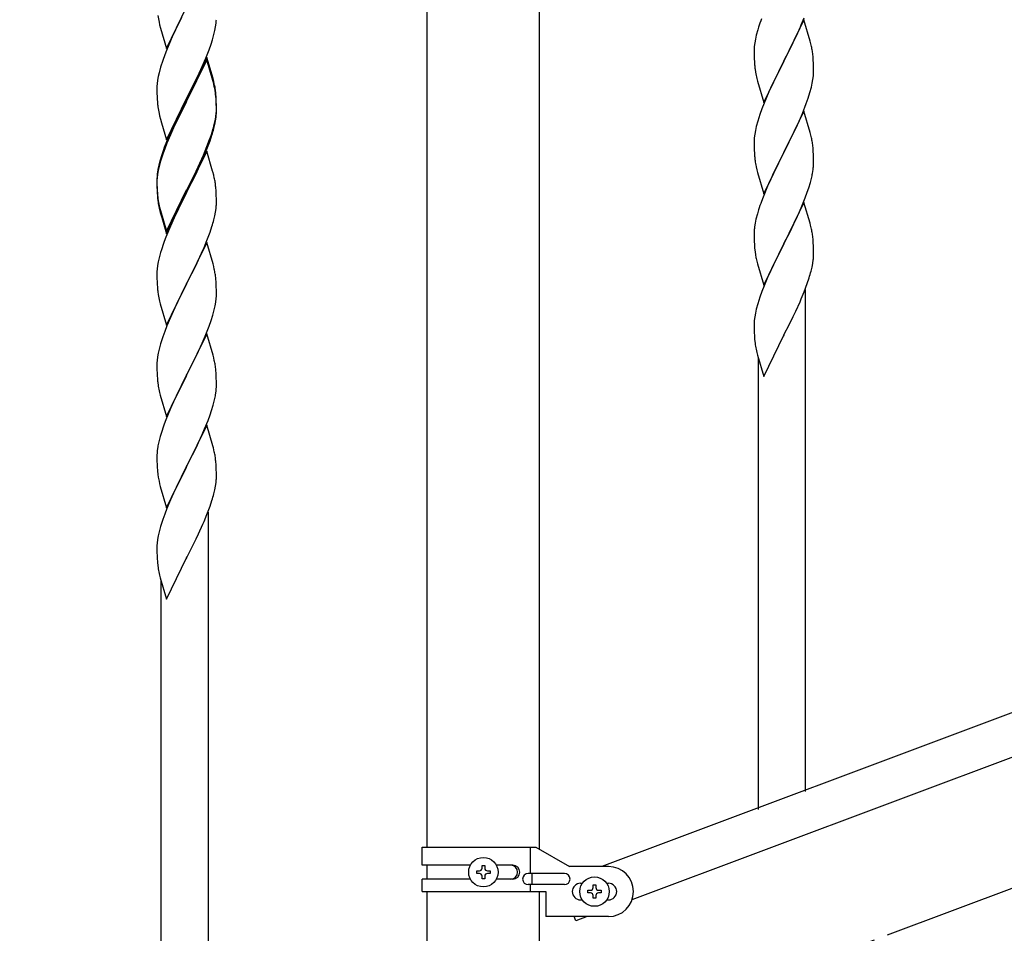
# Model space of a CAD drawing. Units: millimetres. Extents: x 250 to 8280, y 75 to 5795.
# Drawn here: x 5744 to 6098, y 3906 to 4235 of the extents above; entities that cross this region are included whole.
import ezdxf

# ---------------------------------------------------------------- set-up
doc = ezdxf.new("R2010")
doc.units = ezdxf.units.MM
doc.linetypes.add('YCENTER_1', pattern=[13, 10, -1, 1, -1])
doc.layers.add('YKK_A1', color=4, linetype='Continuous', lineweight=30)

msp = doc.modelspace()

# ---------------------------------------------------------------- linework, layer by layer
at = {"layer": 'YKK_A1', "linetype": 'Continuous', "ltscale": 0.5}
for p, q in [((5890.39, 3936.85), (5890.39, 4524.49)), ((5930.89, 3936.05), (5930.89, 4524.49)), ((5796.59, 4224.26), (5803.81, 4239.12)), ((5793.86, 4233.8), (5794.07, 4232.86)), ((5794.07, 4232.86), (5794.39, 4231.66)), ((5801.93, 4235.4), (5799.76, 4230.96)), ((5814.22, 4232.09), (5814.41, 4233.4)), ((6026.04, 4234.57), (6018.81, 4219.71)), ((6024.64, 4231.77), (6025.08, 4232.77)), ((6025.08, 4232.77), (6026.12, 4235.3)), ((6028.3, 4226.93), (6026.04, 4234.57)), ((5794.39, 4231.66), (5796.59, 4224.26)), ((5799.76, 4230.96), (5798.64, 4228.55)), ((5813.07, 4227.37), (5813.62, 4229.31)), ((5813.62, 4229.31), (5813.95, 4230.72)), ((5813.95, 4230.72), (5814.22, 4232.09)), ((6008.89, 4229.05), (6008.58, 4227.65)), ((6009.41, 4230.97), (6008.89, 4229.05)), ((6009.71, 4231.96), (6009.41, 4230.97)), ((6023.09, 4228.35), (6024.64, 4231.77)), ((5797.98, 4227.06), (5796.51, 4223.53)), ((5798.64, 4228.55), (5797.98, 4227.06)), ((5811.89, 4223.87), (5812.6, 4225.88)), ((5812.6, 4225.88), (5813.07, 4227.37)), ((6008.34, 4226.3), (6008.18, 4225)), ((6008.58, 4227.65), (6008.34, 4226.3)), ((6020.7, 4223.43), (6022.2, 4226.48)), ((6022.2, 4226.48), (6023.09, 4228.35)), ((6028.55, 4225.97), (6028.3, 4226.93)), ((6028.77, 4225.03), (6028.55, 4225.97)), ((5795.92, 4222.01), (5795.2, 4219.99)), ((5796.51, 4223.53), (5795.92, 4222.01)), ((5810.71, 4220.83), (5811.89, 4223.87)), ((6008.12, 4224.17), (6008.09, 4223.37)), ((6008.09, 4223.37), (6008.11, 4221.51)), ((6008.18, 4225), (6008.12, 4224.17)), ((6018.98, 4220.04), (6020.7, 4223.43)), ((5795.2, 4219.99), (5794.41, 4217.52)), ((5811.04, 4221.11), (5803.81, 4206.25)), ((5811.04, 4220.19), (5803.81, 4205.34)), ((5809.43, 4217.82), (5810.71, 4220.83)), ((5813.3, 4213.46), (5811.04, 4221.11)), ((5813.24, 4212.79), (5811.04, 4220.19)), ((6008.11, 4221.51), (6008.14, 4220.5)), ((6008.14, 4220.5), (6008.19, 4219.56)), ((6008.19, 4219.56), (6008.27, 4218.4)), ((6011.59, 4204.85), (6018.81, 4219.71)), ((6018.29, 4218.69), (6015.65, 4213.4)), ((6018.81, 4219.71), (6018.29, 4218.69)), ((6018.81, 4219.71), (6018.98, 4220.04)), ((6029.42, 4220.16), (6029.31, 4221.58)), ((6029.48, 4218.92), (6029.42, 4220.16)), ((6029.53, 4217.19), (6029.48, 4218.92)), ((5793.89, 4215.59), (5793.58, 4214.19)), ((5794.41, 4217.52), (5793.89, 4215.59)), ((5807.65, 4213.95), (5808.32, 4215.37)), ((5808.32, 4215.37), (5809.43, 4217.82)), ((6008.44, 4216.81), (6008.58, 4215.82)), ((6029.45, 4214.42), (6029.51, 4215.25)), ((6029.51, 4215.25), (6029.53, 4216.05)), ((6029.53, 4216.05), (6029.53, 4217.19)), ((5793.18, 4211.54), (5793.12, 4210.71)), ((5793.34, 4212.84), (5793.18, 4211.54)), ((5793.58, 4214.19), (5793.34, 4212.84)), ((5805.7, 4209.97), (5807.65, 4213.95)), ((5813.43, 4212.07), (5813.24, 4212.79)), ((5813.55, 4212.51), (5813.3, 4213.46)), ((5813.77, 4210.65), (5813.43, 4212.07)), ((5813.77, 4211.57), (5813.55, 4212.51)), ((6009.07, 4213.45), (6009.32, 4212.5)), ((6009.32, 4212.5), (6011.59, 4204.85)), ((6015.65, 4213.4), (6014.54, 4211.07)), ((6028.74, 4210.37), (6029.05, 4211.77)), ((6029.05, 4211.77), (6029.29, 4213.12)), ((6029.29, 4213.12), (6029.45, 4214.42)), ((5793.12, 4210.71), (5793.09, 4209.91)), ((5793.09, 4209.91), (5793.11, 4208.05)), ((5793.11, 4208.05), (5793.14, 4207.04)), ((5803.98, 4206.58), (5805.7, 4209.97)), ((5814.42, 4206.7), (5814.31, 4208.12)), ((6013.42, 4208.65), (6011.71, 4204.63)), ((6014.54, 4211.07), (6013.42, 4208.65)), ((6027.6, 4206.47), (6028.22, 4208.45)), ((6028.22, 4208.45), (6028.74, 4210.37)), ((5793.14, 4207.04), (5793.19, 4206.1)), ((5793.19, 4206.1), (5793.27, 4204.94)), ((5796.59, 4191.39), (5803.81, 4206.25)), ((5803.47, 4205.58), (5800.2, 4199.02)), ((5803.47, 4204.66), (5800.86, 4199.47)), ((5803.81, 4206.25), (5803.47, 4205.58)), ((5803.81, 4205.34), (5803.47, 4204.66)), ((5803.81, 4206.25), (5803.98, 4206.58)), ((5814.42, 4205.79), (5814.31, 4207.2)), ((5814.48, 4205.46), (5814.42, 4206.7)), ((5814.48, 4204.54), (5814.42, 4205.79)), ((5814.53, 4203.73), (5814.48, 4205.46)), ((5814.53, 4202.81), (5814.48, 4204.54)), ((6011.71, 4204.63), (6010.92, 4202.6)), ((6025.5, 4200.91), (6026.89, 4204.46)), ((6026.89, 4204.46), (6027.6, 4206.47)), ((5793.86, 4200.94), (5794.07, 4200)), ((5814.29, 4199.66), (5814.45, 4200.96)), ((5814.45, 4200.96), (5814.51, 4201.79)), ((5814.51, 4201.79), (5814.53, 4202.59)), ((5814.51, 4200.87), (5814.53, 4201.67)), ((5814.53, 4202.59), (5814.53, 4203.73)), ((5814.53, 4201.67), (5814.53, 4202.81)), ((6010.2, 4200.59), (6009.41, 4198.11)), ((6010.92, 4202.6), (6010.2, 4200.59)), ((6026.04, 4201.7), (6018.81, 4186.84)), ((6024.43, 4198.41), (6025.5, 4200.91)), ((6028.3, 4194.05), (6026.04, 4201.7)), ((5794.07, 4200), (5794.39, 4198.8)), ((5794.39, 4198.8), (5794.75, 4197.53)), ((5794.75, 4197.53), (5796.59, 4191.39)), ((5800.2, 4199.02), (5799.09, 4196.65)), ((5800.86, 4199.47), (5799.54, 4196.7)), ((5813.62, 4195.52), (5813.95, 4196.93)), ((5813.74, 4196.91), (5814.05, 4198.31)), ((5813.95, 4196.93), (5814.22, 4198.3)), ((5814.05, 4198.31), (5814.29, 4199.66)), ((5814.22, 4198.3), (5814.41, 4199.61)), ((6009.41, 4198.11), (6008.89, 4196.18)), ((6023.09, 4195.48), (6024.43, 4198.41)), ((5797.98, 4194.19), (5796.51, 4190.66)), ((5799.09, 4196.65), (5797.98, 4194.19)), ((5799.09, 4195.74), (5797.98, 4193.28)), ((5799.54, 4196.7), (5799.09, 4195.74)), ((5812.6, 4193.01), (5813.07, 4194.5)), ((6657.13, 4193.85), (5953.28, 3929.85)), ((6008.34, 4193.43), (6008.18, 4192.14)), ((6008.58, 4194.79), (6008.34, 4193.43)), ((6008.89, 4196.18), (6008.58, 4194.79)), ((6018.98, 4187.17), (6023.09, 4195.48)), ((6028.55, 4193.1), (6028.3, 4194.05)), ((5796.51, 4190.66), (5795.74, 4188.63)), ((5796.71, 4190.25), (5795.92, 4188.23)), ((5797.98, 4193.28), (5796.71, 4190.25)), ((5811.12, 4188.97), (5812.08, 4191.5)), ((5811.12, 4188.06), (5812.25, 4191.09)), ((5812.08, 4191.5), (5812.6, 4193.01)), ((5812.25, 4191.09), (5812.92, 4193.09)), ((6008.12, 4191.31), (6008.09, 4190.51)), ((6008.09, 4190.51), (6008.11, 4188.65)), ((6008.18, 4192.14), (6008.12, 4191.31)), ((6028.77, 4192.16), (6028.55, 4193.1)), ((5795.92, 4188.23), (5795.2, 4186.21)), ((5811.04, 4187.32), (5803.81, 4172.46)), ((5809.86, 4185.94), (5811.12, 4188.97)), ((5810.08, 4185.53), (5811.12, 4188.06)), ((5813.17, 4180.17), (5811.04, 4187.32)), ((6008.11, 4188.65), (6008.14, 4187.64)), ((6008.14, 4187.64), (6008.19, 4186.7)), ((6008.19, 4186.7), (6008.27, 4185.53)), ((6011.59, 4171.98), (6018.81, 4186.84)), ((6018.81, 4186.84), (6018.47, 4186.17)), ((6018.81, 4186.84), (6018.98, 4187.17)), ((6029.42, 4187.29), (6029.31, 4188.71)), ((6029.48, 4186.05), (6029.42, 4187.29)), ((5794.27, 4184.16), (5793.78, 4182.25)), ((5794.41, 4183.73), (5793.89, 4181.8)), ((5794.71, 4185.63), (5794.27, 4184.16)), ((5795.2, 4186.21), (5794.41, 4183.73)), ((5807.2, 4180.15), (5808.54, 4182.98)), ((5808.09, 4181.11), (5809.64, 4184.53)), ((5808.54, 4182.98), (5809.86, 4185.94)), ((5809.64, 4184.53), (5810.08, 4185.53)), ((6018.47, 4186.17), (6015.86, 4180.98)), ((6029.53, 4184.32), (6029.48, 4186.05)), ((6029.53, 4183.18), (6029.53, 4184.32)), ((5793.49, 4180.87), (5793.27, 4179.53)), ((5793.58, 4180.41), (5793.34, 4179.05)), ((5793.78, 4182.25), (5793.49, 4180.87)), ((5793.89, 4181.8), (5793.58, 4180.41)), ((5803.98, 4173.71), (5807.2, 4180.15)), ((5805.7, 4176.18), (5807.2, 4179.24)), ((5807.2, 4179.24), (5808.09, 4181.11)), ((5813.24, 4179.92), (5813.17, 4180.17)), ((5813.55, 4178.72), (5813.24, 4179.92)), ((6668, 4181.9), (5964.14, 3917.9)), ((6008.81, 4181.76), (6009.07, 4180.59)), ((6009.07, 4180.59), (6009.32, 4179.63)), ((6009.32, 4179.63), (6011.59, 4171.98)), ((6015.86, 4180.98), (6014.76, 4178.68)), ((6029.14, 4179.36), (6029.35, 4180.69)), ((5793.1, 4177.44), (5793.09, 4177.05)), ((5793.09, 4177.05), (5793.11, 4175.19)), ((5793.12, 4176.93), (5793.09, 4176.13)), ((5793.09, 4176.13), (5793.11, 4174.27)), ((5793.14, 4178.26), (5793.1, 4177.44)), ((5793.18, 4177.76), (5793.12, 4176.93)), ((5793.34, 4179.05), (5793.18, 4177.76)), ((5803.98, 4172.79), (5805.7, 4176.18)), ((5813.77, 4177.78), (5813.55, 4178.72)), ((6014.09, 4177.24), (6012.98, 4174.78)), ((6014.76, 4178.68), (6014.09, 4177.24)), ((6027.76, 4174.1), (6028.36, 4176.06)), ((6028.36, 4176.06), (6028.74, 4177.5)), ((5793.11, 4175.19), (5793.14, 4174.18)), ((5793.11, 4174.27), (5793.14, 4173.26)), ((5793.14, 4174.18), (5793.19, 4173.24)), ((5793.14, 4173.26), (5793.19, 4172.32)), ((5793.19, 4173.24), (5793.27, 4172.07)), ((5793.19, 4172.32), (5793.27, 4171.15)), ((5796.59, 4158.52), (5803.81, 4173.38)), ((5796.59, 4157.61), (5803.81, 4172.46)), ((5803.65, 4172.13), (5800.86, 4166.6)), ((5803.81, 4172.46), (5803.65, 4172.13)), ((5803.81, 4173.38), (5803.98, 4173.71)), ((5803.81, 4172.46), (5803.98, 4172.79)), ((5814.42, 4172.92), (5814.31, 4174.33)), ((5814.48, 4171.67), (5814.42, 4172.92)), ((6012.98, 4174.78), (6011.31, 4170.75)), ((6026.51, 4170.58), (6027.25, 4172.6)), ((6027.25, 4172.6), (6027.76, 4174.1)), ((5793.44, 4170.48), (5793.58, 4169.49)), ((5814.53, 4169.94), (5814.48, 4171.67)), ((5814.51, 4168), (5814.53, 4168.8)), ((5814.53, 4168.8), (5814.53, 4169.94)), ((6011.31, 4170.75), (6010.74, 4169.23)), ((6026.04, 4168.83), (6018.81, 4153.98)), ((6025.29, 4167.54), (6026.51, 4170.58)), ((6028.24, 4161.43), (6026.04, 4168.83)), ((5793.81, 4167.39), (5794.07, 4166.21)), ((5794.07, 4167.13), (5794.39, 4165.93)), ((5794.07, 4166.21), (5794.32, 4165.25)), ((5794.32, 4165.25), (5794.83, 4163.48)), ((5794.39, 4165.93), (5796.59, 4158.52)), ((5800.86, 4166.6), (5799.31, 4163.35)), ((5813.95, 4164.06), (5814.22, 4165.43)), ((5814.22, 4165.43), (5814.41, 4166.74)), ((6009.71, 4166.22), (6009.27, 4164.75)), ((6023.09, 4162.62), (6024.43, 4165.54)), ((6024.43, 4165.54), (6025.29, 4167.54)), ((5794.83, 4163.48), (5796.59, 4157.61)), ((5799.31, 4163.35), (5797.98, 4160.4)), ((5813.62, 4162.65), (5813.95, 4164.06)), ((6008.78, 4162.84), (6008.49, 4161.46)), ((6009.27, 4164.75), (6008.78, 4162.84)), ((6022.42, 4161.21), (6023.09, 4162.62)), ((5797.98, 4160.4), (5796.31, 4156.37)), ((5811.12, 4155.19), (5812.25, 4158.22)), ((5812.25, 4158.22), (5812.92, 4160.22)), ((6008.1, 4158.03), (6008.09, 4157.64)), ((6008.14, 4158.85), (6008.1, 4158.03)), ((6008.49, 4161.46), (6008.27, 4160.12)), ((6018.98, 4154.31), (6020.91, 4158.11)), ((6020.91, 4158.11), (6022.42, 4161.21)), ((6028.43, 4160.71), (6028.24, 4161.43)), ((6028.77, 4159.29), (6028.43, 4160.71)), ((5796.31, 4156.37), (5795.74, 4154.85)), ((5811.04, 4154.46), (5803.81, 4139.59)), ((5810.08, 4152.66), (5811.12, 4155.19)), ((5813.3, 4146.81), (5811.04, 4154.46)), ((6008.09, 4157.64), (6008.11, 4155.78)), ((6008.11, 4155.78), (6008.14, 4154.77)), ((6008.14, 4154.77), (6008.19, 4153.83)), ((6029.42, 4154.42), (6029.31, 4155.84)), ((6029.48, 4153.18), (6029.42, 4154.42)), ((5794.41, 4150.86), (5793.89, 4148.93)), ((5794.71, 4151.84), (5794.41, 4150.86)), ((5808.09, 4148.24), (5809.64, 4151.66)), ((5809.64, 4151.66), (5810.08, 4152.66)), ((6008.19, 4153.83), (6008.29, 4152.39)), ((6008.29, 4152.39), (6008.44, 4151.07)), ((6008.44, 4151.07), (6008.58, 4150.08)), ((6011.59, 4139.11), (6018.81, 4153.98)), ((6018.65, 4153.65), (6016.3, 4148.99)), ((6018.81, 4153.98), (6018.65, 4153.65)), ((6018.81, 4153.98), (6018.98, 4154.31)), ((6029.53, 4151.45), (6029.48, 4153.18)), ((6029.53, 4150.31), (6029.53, 4151.45)), ((5793.58, 4147.54), (5793.34, 4146.18)), ((5793.89, 4148.93), (5793.58, 4147.54)), ((5807.2, 4146.37), (5808.09, 4148.24)), ((6008.58, 4150.08), (6008.76, 4149.13)), ((6008.76, 4149.13), (6008.86, 4148.66)), ((6008.86, 4148.66), (6009.07, 4147.72)), ((6009.07, 4147.72), (6009.32, 4146.76)), ((6016.3, 4148.99), (6014.54, 4145.34)), ((6029.22, 4146.94), (6029.41, 4148.25)), ((6029.51, 4149.51), (6029.53, 4150.31)), ((5793.12, 4144.06), (5793.09, 4143.26)), ((5793.18, 4144.89), (5793.12, 4144.06)), ((5793.34, 4146.18), (5793.18, 4144.89)), ((5805.7, 4143.31), (5807.2, 4146.37)), ((5813.55, 4145.86), (5813.3, 4146.81)), ((5813.77, 4144.92), (5813.55, 4145.86)), ((6009.32, 4146.76), (6011.59, 4139.11)), ((6014.09, 4144.37), (6012.98, 4141.91)), ((6014.54, 4145.34), (6014.09, 4144.37)), ((6028.62, 4144.16), (6028.95, 4145.57)), ((6028.95, 4145.57), (6029.22, 4146.94)), ((5793.09, 4143.26), (5793.11, 4141.4)), ((5793.11, 4141.4), (5793.14, 4140.39)), ((5793.14, 4140.39), (5793.19, 4139.45)), ((5803.98, 4139.92), (5805.7, 4143.31)), ((5814.42, 4140.05), (5814.31, 4141.46)), ((6012.98, 4141.91), (6011.71, 4138.89)), ((6027.25, 4139.73), (6027.92, 4141.73)), ((5793.19, 4139.45), (5793.27, 4138.28)), ((5793.44, 4136.69), (5793.58, 4135.7)), ((5796.59, 4124.73), (5803.81, 4139.59)), ((5803.29, 4138.57), (5800.65, 4133.28)), ((5803.81, 4139.59), (5803.29, 4138.57)), ((5803.81, 4139.59), (5803.98, 4139.92)), ((5814.48, 4138.8), (5814.42, 4140.05)), ((5814.53, 4137.08), (5814.48, 4138.8)), ((5814.53, 4135.93), (5814.53, 4137.08)), ((6010.92, 4136.86), (6010.2, 4134.85)), ((6011.71, 4138.89), (6010.92, 4136.86)), ((6025.08, 4134.17), (6026.12, 4136.7)), ((6026.12, 4136.7), (6027.25, 4139.73)), ((6026.64, 3956.83), (6026.64, 4137.57)), ((5794.07, 4133.34), (5794.32, 4132.38)), ((5800.65, 4133.28), (5799.54, 4130.96)), ((5814.29, 4133.01), (5814.45, 4134.3)), ((5814.45, 4134.3), (5814.51, 4135.13)), ((5814.51, 4135.13), (5814.53, 4135.93)), ((6010.2, 4134.85), (6009.41, 4132.37)), ((6023.09, 4129.75), (6024.64, 4133.17)), ((6024.64, 4133.17), (6025.08, 4134.17)), ((5794.32, 4132.38), (5796.59, 4124.73)), ((5799.54, 4130.96), (5798.42, 4128.53)), ((5813.22, 4128.33), (5813.74, 4130.26)), ((5813.74, 4130.26), (5814.05, 4131.65)), ((5814.05, 4131.65), (5814.29, 4133.01)), ((6008.89, 4130.44), (6008.58, 4129.04)), ((6009.41, 4132.37), (6008.89, 4130.44)), ((6022.2, 4127.88), (6023.09, 4129.75)), ((5798.42, 4128.53), (5796.71, 4124.52)), ((5811.89, 4124.34), (5812.6, 4126.35)), ((5812.6, 4126.35), (5813.22, 4128.33)), ((6008.18, 4126.4), (6008.12, 4125.57)), ((6008.34, 4127.69), (6008.18, 4126.4)), ((6008.58, 4129.04), (6008.34, 4127.69)), ((6020.7, 4124.82), (6022.2, 4127.88)), ((5796.71, 4124.52), (5795.92, 4122.49)), ((5810.5, 4120.8), (5811.89, 4124.34)), ((6008.12, 4125.57), (6008.09, 4124.77)), ((6008.09, 4124.77), (6008.11, 4122.91)), ((6008.11, 4122.91), (6008.14, 4121.9)), ((6018.98, 4121.43), (6020.7, 4124.82)), ((5795.2, 4120.47), (5794.41, 4117.99)), ((5795.92, 4122.49), (5795.2, 4120.47)), ((5811.04, 4121.58), (5803.81, 4106.73)), ((5809.43, 4118.29), (5810.5, 4120.8)), ((5813.3, 4113.94), (5811.04, 4121.58)), ((6008.14, 4121.9), (6008.19, 4120.96)), ((6008.19, 4120.96), (6008.29, 4119.51)), ((6008.29, 4119.51), (6008.44, 4118.2)), ((6011.59, 4106.24), (6018.81, 4121.1)), ((6018.81, 4121.1), (6018.65, 4120.77)), ((6018.81, 4121.1), (6018.98, 4121.43)), ((5793.89, 4116.07), (5793.58, 4114.67)), ((5794.41, 4117.99), (5793.89, 4116.07)), ((5808.09, 4115.37), (5809.43, 4118.29)), ((6008.81, 4116.02), (6009.07, 4114.85)), ((5793.18, 4112.02), (5793.12, 4111.2)), ((5793.34, 4113.32), (5793.18, 4112.02)), ((5793.58, 4114.67), (5793.34, 4113.32)), ((5803.98, 4107.06), (5808.09, 4115.37)), ((5813.55, 4112.98), (5813.3, 4113.94)), ((5813.77, 4112.04), (5813.55, 4112.98)), ((6009.07, 4114.85), (6009.32, 4113.89)), ((6009.32, 4113.89), (6011.59, 4106.24)), ((6009.64, 3950.44), (6009.64, 4112.83)), ((5793.12, 4111.2), (5793.09, 4110.4)), ((5793.09, 4110.4), (5793.11, 4108.53)), ((5793.11, 4108.53), (5793.14, 4107.52)), ((5814.42, 4107.18), (5814.31, 4108.59)), ((5793.14, 4107.52), (5793.19, 4106.58)), ((5793.19, 4106.58), (5793.27, 4105.42)), ((5796.59, 4091.87), (5803.81, 4106.73)), ((5803.47, 4106.06), (5800.86, 4100.86)), ((5803.81, 4106.73), (5803.47, 4106.06)), ((5803.81, 4106.73), (5803.98, 4107.06)), ((5814.48, 4105.93), (5814.42, 4107.18)), ((5814.53, 4104.21), (5814.48, 4105.93)), ((5793.81, 4101.65), (5794.07, 4100.47)), ((5814.53, 4103.06), (5814.53, 4104.21)), ((5794.07, 4100.47), (5794.32, 4099.51)), ((5794.32, 4099.51), (5796.59, 4091.87)), ((5799.76, 4098.56), (5799.09, 4097.13)), ((5800.86, 4100.86), (5799.76, 4098.56)), ((5814.14, 4099.24), (5814.35, 4100.57)), ((5797.98, 4094.67), (5796.31, 4090.63)), ((5799.09, 4097.13), (5797.98, 4094.67)), ((5812.76, 4093.98), (5813.36, 4095.95)), ((5813.36, 4095.95), (5813.74, 4097.39)), ((5796.31, 4090.63), (5795.74, 4089.11)), ((5811.51, 4090.46), (5812.25, 4092.48)), ((5812.25, 4092.48), (5812.76, 4093.98)), ((5811.04, 4088.72), (5803.81, 4073.86)), ((5809.43, 4085.42), (5810.29, 4087.43)), ((5810.29, 4087.43), (5811.51, 4090.46)), ((5813.24, 4081.32), (5811.04, 4088.72)), ((5794.27, 4084.64), (5793.78, 4082.73)), ((5794.71, 4086.11), (5794.27, 4084.64)), ((5808.09, 4082.5), (5809.43, 4085.42)), ((5793.49, 4081.34), (5793.27, 4080.01)), ((5793.78, 4082.73), (5793.49, 4081.34)), ((5805.91, 4077.99), (5807.42, 4081.09)), ((5807.42, 4081.09), (5808.09, 4082.5)), ((5813.43, 4080.59), (5813.24, 4081.32)), ((5813.77, 4079.18), (5813.43, 4080.59)), ((5793.1, 4077.92), (5793.09, 4077.52)), ((5793.09, 4077.52), (5793.11, 4075.66)), ((5793.14, 4078.73), (5793.1, 4077.92)), ((5803.98, 4074.19), (5805.91, 4077.99)), ((5793.11, 4075.66), (5793.14, 4074.65)), ((5793.14, 4074.65), (5793.19, 4073.71)), ((5793.19, 4073.71), (5793.29, 4072.27)), ((5796.59, 4059), (5803.81, 4073.86)), ((5803.65, 4073.53), (5801.3, 4068.87)), ((5803.81, 4073.86), (5803.65, 4073.53)), ((5803.81, 4073.86), (5803.98, 4074.19)), ((5814.42, 4074.31), (5814.31, 4075.72)), ((5814.48, 4073.07), (5814.42, 4074.31)), ((5814.53, 4071.34), (5814.48, 4073.07)), ((5793.29, 4072.27), (5793.44, 4070.96)), ((5793.44, 4070.96), (5793.58, 4069.97)), ((5793.58, 4069.97), (5793.76, 4069.01)), ((5814.51, 4069.39), (5814.53, 4070.19)), ((5814.53, 4070.19), (5814.53, 4071.34)), ((5793.76, 4069.01), (5793.86, 4068.54)), ((5793.86, 4068.54), (5794.07, 4067.6)), ((5794.07, 4067.6), (5794.32, 4066.65)), ((5794.32, 4066.65), (5796.59, 4059)), ((5801.3, 4068.87), (5799.54, 4065.22)), ((5813.95, 4065.46), (5814.22, 4066.82)), ((5814.22, 4066.82), (5814.41, 4068.14)), ((5799.09, 4064.26), (5797.98, 4061.8)), ((5799.54, 4065.22), (5799.09, 4064.26)), ((5813.62, 4064.04), (5813.95, 4065.46)), ((5796.71, 4058.78), (5795.92, 4056.75)), ((5797.98, 4061.8), (5796.71, 4058.78)), ((5811.12, 4056.58), (5812.25, 4059.61)), ((5812.25, 4059.61), (5812.92, 4061.61)), ((5795.92, 4056.75), (5795.2, 4054.73)), ((5810.08, 4054.05), (5811.12, 4056.58)), ((5811.64, 3876.72), (5811.64, 4057.46)), ((5794.41, 4052.25), (5793.89, 4050.33)), ((5795.2, 4054.73), (5794.41, 4052.25)), ((5808.09, 4049.63), (5809.64, 4053.05)), ((5809.64, 4053.05), (5810.08, 4054.05)), ((5793.58, 4048.93), (5793.34, 4047.58)), ((5793.89, 4050.33), (5793.58, 4048.93)), ((5807.2, 4047.76), (5808.09, 4049.63)), ((5793.12, 4045.45), (5793.09, 4044.66)), ((5793.09, 4044.66), (5793.11, 4042.79)), ((5793.18, 4046.28), (5793.12, 4045.45)), ((5793.34, 4047.58), (5793.18, 4046.28)), ((5803.98, 4041.32), (5805.7, 4044.71)), ((5805.7, 4044.71), (5807.2, 4047.76)), ((5793.11, 4042.79), (5793.14, 4041.78)), ((5793.14, 4041.78), (5793.19, 4040.84)), ((5796.59, 4026.13), (5803.81, 4040.99)), ((5803.81, 4040.99), (5803.65, 4040.66)), ((5803.81, 4040.99), (5803.98, 4041.32)), ((5793.19, 4040.84), (5793.29, 4039.4)), ((5793.29, 4039.4), (5793.44, 4038.09)), ((5793.81, 4035.91), (5794.07, 4034.73)), ((5794.07, 4034.73), (5794.32, 4033.78)), ((5794.32, 4033.78), (5796.59, 4026.13)), ((5794.64, 3870.33), (5794.64, 4032.71)), ((5888.64, 3936.85), (5929.51, 3936.85)), ((5888.64, 3930.35), (5888.64, 3936.85)), ((5927.61, 3927.35), (5927.61, 3936.85)), ((5929.51, 3936.85), (5941.64, 3929.85)), ((5905.97, 3930.35), (5888.64, 3930.35)), ((5890.39, 3925.35), (5890.39, 3930.35)), ((5908.24, 3927.36), (5908.24, 3928.32)), ((5908.24, 3928.32), (5909.2, 3928.32)), ((5910.16, 3929.28), (5910.16, 3930.24)), ((5910.16, 3930.24), (5911.12, 3930.24)), ((5911.12, 3930.24), (5911.12, 3929.28)), ((5912.08, 3928.32), (5913.04, 3928.32)), ((5913.04, 3928.32), (5913.04, 3927.36)), ((5921.23, 3930.35), (5915.31, 3930.35)), ((5955.64, 3929.85), (5941.64, 3929.85)), ((5888.64, 3920.85), (5888.64, 3925.35)), ((5905.96, 3925.35), (5888.64, 3925.35)), ((5909.2, 3927.36), (5908.24, 3927.36)), ((5910.16, 3925.44), (5910.16, 3926.4)), ((5911.12, 3925.44), (5910.16, 3925.44)), ((5911.12, 3926.4), (5911.12, 3925.44)), ((5913.04, 3927.36), (5912.08, 3927.36)), ((5921.23, 3925.35), (5915.31, 3925.35)), ((5939.84, 3927.35), (5926.76, 3927.35)), ((5928.17, 3923.35), (5928.17, 3927.35)), ((5888.64, 3920.85), (5933.14, 3920.85)), ((5890.39, 3890.84), (5890.39, 3920.85)), ((5939.84, 3923.35), (5926.76, 3923.35)), ((5927.61, 3920.85), (5927.61, 3923.35)), ((5930.89, 3890.84), (5930.89, 3920.85)), ((5933.14, 3920.85), (5933.14, 3911.85)), ((5945.64, 3923.85), (5946.27, 3923.85)), ((5948.24, 3920.37), (5948.24, 3921.33)), ((5948.24, 3921.33), (5949.2, 3921.33)), ((5950.16, 3922.29), (5950.16, 3923.25)), ((5950.16, 3923.25), (5951.12, 3923.25)), ((5951.12, 3923.25), (5951.12, 3922.29)), ((5952.08, 3921.33), (5953.04, 3921.33)), ((5953.04, 3921.33), (5953.04, 3920.37)), ((5955.01, 3923.85), (5955.64, 3923.85)), ((5945.64, 3917.85), (5946.27, 3917.85)), ((5949.2, 3920.37), (5948.24, 3920.37)), ((5950.16, 3918.45), (5950.16, 3919.41)), ((5951.12, 3918.45), (5950.16, 3918.45)), ((5951.12, 3919.41), (5951.12, 3918.45)), ((5953.04, 3920.37), (5952.08, 3920.37)), ((5955.01, 3917.85), (5955.64, 3917.85)), ((5955.64, 3911.85), (5933.14, 3911.85)), ((5943.91, 3910.31), (5943.33, 3911.85)), ((5948, 3911.85), (5943.91, 3910.31))]:
    msp.add_line(p, q, dxfattribs=at)
at = {"layer": 'YKK_A1', "linetype": 'YCENTER_1', "ltscale": 5}
msp.add_line((4960.64, 3494.49), (7360.64, 4394.49), dxfattribs=at)
at = {"layer": 'YKK_A1', "linetype": 'Continuous', "ltscale": 0.5}
for centre in [(5910.64, 3927.84), (5950.64, 3920.85)]:
    msp.add_circle(centre, 5.3, dxfattribs=at)
for centre, radius, start, end in [((5854.02, 4245.51), 61.29, 188.7199, 191.0117), ((5783.09, 4236.66), 31.49, 354.0716, 356.3633), ((6085.34, 4207.71), 79.42, 159.9344, 162.2261), ((5987.18, 4216.32), 42.49, 9.5359, 11.8277), ((5984.58, 4216.72), 45, 6.1963, 8.4881), ((6048.1, 4221.85), 39.98, 184.9569, 187.2487), ((6067.95, 4226.88), 60.39, 190.5595, 192.8513), ((5772.31, 4202.86), 42.37, 9.5672, 11.859), ((5772.31, 4201.95), 42.37, 9.5672, 11.859), ((5769.58, 4203.26), 45, 6.1963, 8.4881), ((5769.45, 4202.35), 45.12, 6.176, 8.4678), ((5833.1, 4208.39), 39.98, 184.9569, 187.2487), ((5853.89, 4212.64), 61.16, 188.74, 191.0317), ((5783.09, 4202.87), 31.49, 354.0716, 356.3633), ((5752.52, 4211.8), 63.23, 342.7842, 345.076), ((5753.04, 4212.33), 62.63, 343.4586, 345.7503), ((5987.31, 4183.45), 42.37, 9.5672, 11.859), ((5984.58, 4183.85), 45, 6.1963, 8.4881), ((5870.34, 4161.38), 79.42, 159.9344, 162.2261), ((6048.22, 4188.98), 40.1, 184.9379, 187.2297), ((6062.99, 4192.1), 55.16, 188.5086, 190.8003), ((5999.26, 4183.7), 30.27, 356.7243, 359.016), ((5825.08, 4175.65), 32.04, 173.0323, 175.3241), ((5982.57, 4188.43), 47.45, 346.6856, 348.9773), ((5997.42, 4184.7), 32.18, 352.8335, 355.1252), ((5772.31, 4169.08), 42.37, 9.5672, 11.859), ((5769.45, 4169.48), 45.12, 6.176, 8.4678), ((5833.22, 4175.53), 40.1, 184.9379, 187.2297), ((5833.1, 4174.61), 39.98, 184.9569, 187.2487), ((5847.99, 4177.73), 55.16, 188.5086, 190.8003), ((5852.95, 4180.56), 60.39, 190.5595, 192.8513), ((6085.34, 4141.98), 79.42, 159.9344, 162.2261), ((5783.09, 4170), 31.49, 354.0716, 356.3633), ((5752.52, 4178.93), 63.23, 342.7842, 345.076), ((6040.08, 4156.24), 32.04, 173.0323, 175.3241), ((5987.31, 4150.59), 42.37, 9.5672, 11.859), ((5870.34, 4127.6), 79.42, 159.9344, 162.2261), ((5984.45, 4150.98), 45.12, 6.176, 8.4678), ((5998.09, 4151.5), 31.49, 354.0716, 356.3633), ((5772.18, 4136.21), 42.49, 9.5359, 11.8277), ((5967.52, 4160.44), 63.23, 342.7842, 345.076), ((5769.58, 4136.61), 45, 6.1963, 8.4881), ((5833.1, 4141.74), 39.98, 184.9569, 187.2487), ((5852.95, 4146.77), 60.39, 190.5595, 192.8513), ((6063.04, 4126.36), 55.21, 188.4999, 190.7916), ((5772.31, 4103.34), 42.37, 9.5672, 11.859), ((5769.58, 4103.74), 45, 6.1963, 8.4881), ((5833.22, 4108.87), 40.1, 184.9379, 187.2297), ((5847.99, 4111.99), 55.16, 188.5086, 190.8003), ((5782.42, 4104.59), 32.18, 352.8335, 355.1252), ((5784.26, 4103.58), 30.27, 356.7243, 359.016), ((5767.57, 4108.32), 47.45, 346.6856, 348.9773), ((5870.34, 4061.86), 79.42, 159.9344, 162.2261), ((5825.08, 4076.12), 32.04, 173.0323, 175.3241), ((5772.31, 4070.47), 42.37, 9.5672, 11.859), ((5769.45, 4070.87), 45.12, 6.176, 8.4678), ((5783.09, 4071.39), 31.49, 354.0716, 356.3633), ((5752.52, 4080.33), 63.23, 342.7842, 345.076), ((5848.04, 4046.25), 55.21, 188.4999, 190.7916), ((5909.2, 3929.28), 0.96, 270, 0), ((5912.08, 3929.28), 0.96, 180, 270), ((5920.48, 3927.85), 2.5, 270, 90), ((5921.23, 3927.85), 2.5, 270, 90), ((5955.64, 3920.85), 9, 270, 90), ((5909.2, 3926.4), 0.96, 0, 90), ((5912.08, 3926.4), 0.96, 90, 180), ((5926.76, 3925.35), 2, 90, 270), ((5939.84, 3925.35), 2, 270, 90), ((5945.64, 3920.85), 3, 90, 270), ((5949.2, 3922.29), 0.96, 270, 0), ((5952.08, 3922.29), 0.96, 180, 270), ((5955.64, 3920.85), 3, 270, 90), ((5949.2, 3919.41), 0.96, 0, 90), ((5952.08, 3919.41), 0.96, 90, 180)]:
    msp.add_arc(centre, radius, start, end, dxfattribs=at)

doc.saveas('drawing.dxf')
